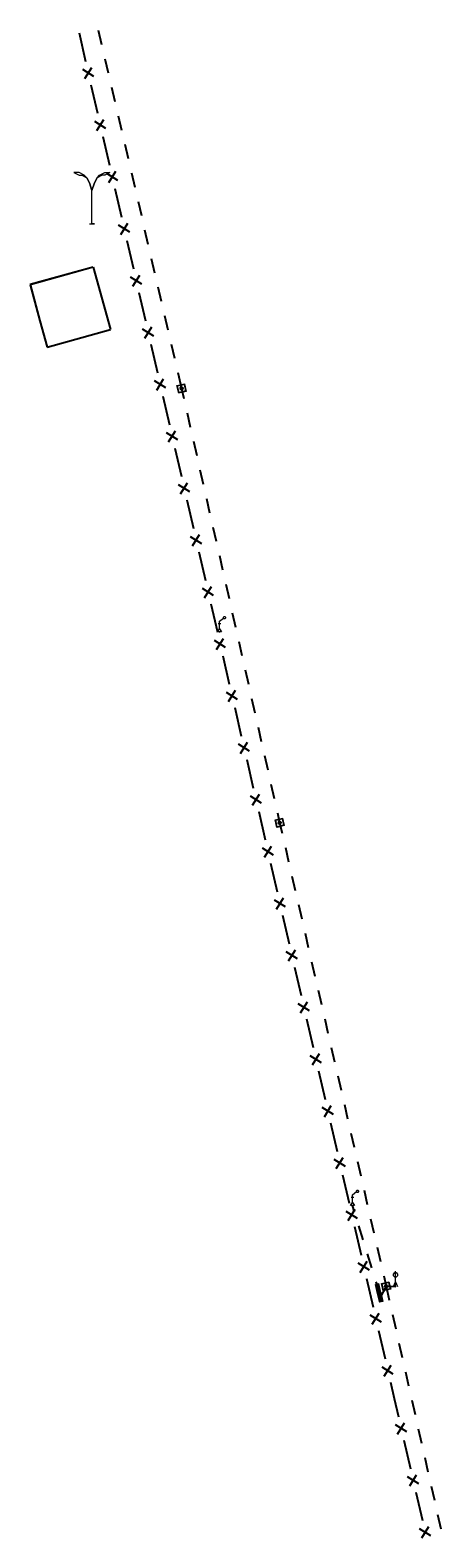
# Model space of a CAD drawing. Units: millimetres. Extents: x 407098 to 410069, y 4355601 to 4357318.
# Drawn here: x 407820 to 407848, y 4356520 to 4356623 of the extents above; entities that cross this region are included whole.
import ezdxf

# ---------------------------------------------------------------- set-up
doc = ezdxf.new("R2010")
doc.units = ezdxf.units.MM
doc.layers.add('9002', color=7, linetype='Continuous')
doc.layers.add('Verm_PSymb', color=7, linetype='Continuous')

msp = doc.modelspace()

# ---------------------------------------------------------------- linework, layer by layer
at = {"color": 7, "linetype": 'Continuous', "lineweight": 25}
for p, q in [((407823.012165, 4356622.47491), (407823.462143, 4356620.526187)), ((407824.318443, 4356622.658393), (407824.545405, 4356621.684489)), ((407824.772366, 4356620.710586), (407824.999328, 4356619.736682)), ((407824.027859, 4356619.490518), (407823.264597, 4356619.967415)), ((407823.407779, 4356619.347336), (407823.884677, 4356620.110597)), ((407823.830313, 4356618.931746), (407824.28029, 4356616.983023)), ((407825.226289, 4356618.762778), (407825.45325, 4356617.788874)), ((407824.225927, 4356615.804172), (407824.702825, 4356616.567433)), ((407825.680212, 4356616.814971), (407825.907173, 4356615.841067)), ((407824.846006, 4356615.947354), (407824.082745, 4356616.424251)), ((407824.648461, 4356615.388582), (407825.098438, 4356613.439859)), ((407826.134135, 4356614.867163), (407826.361096, 4356613.893259)), ((407825.664154, 4356612.40419), (407824.900892, 4356612.881088)), ((407825.044074, 4356612.261008), (407825.520972, 4356613.024269)), ((407826.588058, 4356612.919356), (407826.815019, 4356611.945452)), ((407825.466608, 4356611.845418), (407825.916586, 4356609.896695)), ((407827.041981, 4356610.971548), (407827.268942, 4356609.997644)), ((407825.862222, 4356608.717844), (407826.33912, 4356609.481106)), ((407826.482302, 4356608.861026), (407825.71904, 4356609.337924)), ((407827.495904, 4356609.023741), (407827.722865, 4356608.049837)), ((407826.284756, 4356608.302254), (407826.734733, 4356606.353532)), ((407827.949827, 4356607.075933), (407828.176788, 4356606.102029)), ((407827.300449, 4356605.317862), (407826.537188, 4356605.79476)), ((407826.68037, 4356605.17468), (407827.157268, 4356605.937942)), ((407827.102904, 4356604.75909), (407827.552881, 4356602.810368)), ((407828.40375, 4356605.128126), (407828.630711, 4356604.154222)), ((407828.857672, 4356603.180318), (407829.084634, 4356602.206414)), ((407828.118597, 4356601.774698), (407827.355336, 4356602.251596)), ((407827.498517, 4356601.631516), (407827.975415, 4356602.394778)), ((407827.921052, 4356601.215927), (407828.371029, 4356599.267204)), ((407829.311595, 4356601.232511), (407829.538557, 4356600.258607)), ((407829.765518, 4356599.284703), (407830.019, 4356598.197)), ((407828.936745, 4356598.231534), (407828.173483, 4356598.708432)), ((407828.316665, 4356598.088352), (407828.793563, 4356598.851614)), ((407830.019, 4356598.197), (407830.17277, 4356597.516455)), ((407828.739199, 4356597.672763), (407829.189176, 4356595.72404)), ((407830.393165, 4356596.541044), (407830.61356, 4356595.565633)), ((407829.754892, 4356594.68837), (407828.991631, 4356595.165268)), ((407829.134813, 4356594.545189), (407829.611711, 4356595.30845)), ((407829.557347, 4356594.129599), (407830.007324, 4356592.180876)), ((407830.833956, 4356594.590223), (407831.054351, 4356593.614812)), ((407831.274746, 4356592.639401), (407831.495141, 4356591.663991)), ((407830.57304, 4356591.145207), (407829.809779, 4356591.622104)), ((407829.95296, 4356591.002025), (407830.429858, 4356591.765286)), ((407830.375495, 4356590.586435), (407830.825472, 4356588.637712)), ((407831.715536, 4356590.68858), (407831.935931, 4356589.713169)), ((407831.391188, 4356587.602043), (407830.627926, 4356588.078941)), ((407830.771108, 4356587.458861), (407831.248006, 4356588.222122)), ((407832.156327, 4356588.737759), (407832.376722, 4356587.762348)), ((407831.193642, 4356587.043271), (407831.643619, 4356585.094548)), ((407832.597117, 4356586.786937), (407832.817512, 4356585.811527)), ((407831.589256, 4356583.915697), (407832.066154, 4356584.678959)), ((407833.037907, 4356584.836116), (407833.258302, 4356583.860705)), ((407832.209335, 4356584.058879), (407831.446074, 4356584.535777)), ((407832.01179, 4356583.500107), (407832.461767, 4356581.551384)), ((407833.478698, 4356582.885295), (407833.699093, 4356581.909884)), ((407833.027483, 4356580.515715), (407832.264222, 4356580.992613)), ((407832.407403, 4356580.372533), (407832.884301, 4356581.135795)), ((407833.919488, 4356580.934473), (407834.139883, 4356579.959063)), ((407832.829938, 4356579.956943), (407833.279915, 4356578.008221)), ((407834.360278, 4356578.983652), (407834.580673, 4356578.008241)), ((407833.845631, 4356576.972551), (407833.082369, 4356577.449449)), ((407833.225551, 4356576.829369), (407833.702449, 4356577.592631)), ((407833.648085, 4356576.413779), (407834.098062, 4356574.465057)), ((407834.801069, 4356577.032831), (407835.021464, 4356576.05742)), ((407835.241859, 4356575.082009), (407835.462254, 4356574.106599)), ((407834.663778, 4356573.429387), (407833.900517, 4356573.906285)), ((407834.043699, 4356573.286205), (407834.520597, 4356574.049467)), ((407834.466233, 4356572.870616), (407834.91621, 4356570.921893)), ((407835.682649, 4356573.131188), (407835.903044, 4356572.155777)), ((407835.481926, 4356569.886223), (407834.718665, 4356570.363121)), ((407834.861846, 4356569.743041), (407835.338744, 4356570.506303)), ((407836.12344, 4356571.180367), (407836.343835, 4356570.204956)), ((407835.284381, 4356569.327452), (407835.734358, 4356567.378729)), ((407836.56423, 4356569.229545), (407836.718, 4356568.549)), ((407836.718, 4356568.549), (407836.882184, 4356567.834404)), ((407836.300074, 4356566.343059), (407835.536812, 4356566.819957)), ((407835.679994, 4356566.199878), (407836.156892, 4356566.963139)), ((407837.106108, 4356566.859797), (407837.330031, 4356565.88519)), ((407836.102528, 4356565.784288), (407836.552505, 4356563.835565)), ((407837.553955, 4356564.910584), (407837.777879, 4356563.935977)), ((407837.118221, 4356562.799896), (407836.35496, 4356563.276793)), ((407836.498142, 4356562.656714), (407836.97504, 4356563.419975)), ((407836.920676, 4356562.241124), (407837.370653, 4356560.292401)), ((407838.001802, 4356562.96137), (407838.225726, 4356561.986764)), ((407838.449649, 4356561.012157), (407838.673573, 4356560.03755)), ((407837.936369, 4356559.256732), (407837.173108, 4356559.73363)), ((407837.316289, 4356559.11355), (407837.793187, 4356559.876811)), ((407838.897497, 4356559.062944), (407839.12142, 4356558.088337)), ((407837.738824, 4356558.69796), (407838.188801, 4356556.749237)), ((407839.345344, 4356557.11373), (407839.569267, 4356556.139123)), ((407838.754517, 4356555.713568), (407837.991255, 4356556.190466)), ((407838.134437, 4356555.570386), (407838.611335, 4356556.333648)), ((407838.556971, 4356555.154796), (407839.006948, 4356553.206073)), ((407839.793191, 4356555.164517), (407840.017115, 4356554.18991)), ((407838.952585, 4356552.027222), (407839.429483, 4356552.790484)), ((407840.241038, 4356553.215303), (407840.464962, 4356552.240697)), ((407839.572664, 4356552.170404), (407838.809403, 4356552.647302)), ((407839.375119, 4356551.611632), (407839.825096, 4356549.66291)), ((407840.688885, 4356551.26609), (407840.912809, 4356550.291483)), ((407840.390812, 4356548.62724), (407839.627551, 4356549.104138)), ((407839.770732, 4356548.484058), (407840.24763, 4356549.24732)), ((407841.136733, 4356549.316877), (407841.360656, 4356548.34227)), ((407840.193267, 4356548.068468), (407840.643244, 4356546.119746)), ((407841.58458, 4356547.367663), (407841.808503, 4356546.393056)), ((407841.20896, 4356545.084076), (407840.445698, 4356545.560974)), ((407840.58888, 4356544.940894), (407841.065778, 4356545.704156)), ((407841.011414, 4356544.525305), (407841.461392, 4356542.576582)), ((407842.032427, 4356545.41845), (407842.256351, 4356544.443843)), ((407842.480274, 4356543.469236), (407842.704198, 4356542.49463)), ((407842.027108, 4356541.540912), (407841.263846, 4356542.01781)), ((407841.407028, 4356541.397731), (407841.883926, 4356542.160992)), ((407841.829424, 4356541.987682), (407841.695, 4356542.424)), ((407842.928121, 4356541.520023), (407843.152045, 4356540.545416)), ((407841.829562, 4356540.982141), (407842.279539, 4356539.033418)), ((407842.418285, 4356540.076336), (407842.123854, 4356541.032009)), ((407843.375969, 4356539.57081), (407843.599892, 4356538.596203)), ((407842.845255, 4356537.997749), (407842.081994, 4356538.474646)), ((407842.225175, 4356537.854567), (407842.702073, 4356538.617828)), ((407843.007146, 4356538.164991), (407842.712715, 4356539.120664)), ((407842.64771, 4356537.438977), (407843.097687, 4356535.490254)), ((407843.823816, 4356537.621596), (407843.988, 4356536.907)), ((407843.436, 4356536.773), (407843.301576, 4356537.209318)), ((407843.587, 4356536.153), (407843.436, 4356536.773)), ((407843.988, 4356536.907), (407843.587, 4356536.153)), ((407843.988, 4356536.907), (407844.635, 4356536.893)), ((407843.988, 4356536.907), (407844.203501, 4356535.953233)), ((407843.663403, 4356534.454585), (407842.900141, 4356534.931482)), ((407843.043323, 4356534.311403), (407843.520221, 4356535.074664)), ((407844.423892, 4356534.977821), (407844.644283, 4356534.00241)), ((407843.465857, 4356533.895813), (407843.915835, 4356531.94709)), ((407844.864674, 4356533.026998), (407845.085066, 4356532.051587)), ((407844.481551, 4356530.911421), (407843.718289, 4356531.388319)), ((407843.861471, 4356530.768239), (407844.338369, 4356531.5315)), ((407844.284005, 4356530.352649), (407844.537, 4356529.257)), ((407845.305457, 4356531.076175), (407845.525848, 4356530.100764)), ((407844.537, 4356529.257), (407844.829623, 4356527.997365)), ((407845.746239, 4356529.125352), (407845.966631, 4356528.14994)), ((407845.396714, 4356526.962448), (407844.63282, 4356527.438332)), ((407844.776825, 4356526.818443), (407845.252709, 4356527.582337)), ((407846.187022, 4356527.174529), (407846.407413, 4356526.199117)), ((407845.199911, 4356526.403414), (407845.652476, 4356524.455291)), ((407846.627804, 4356525.223706), (407846.848196, 4356524.248294)), ((407845.599678, 4356523.276368), (407846.075562, 4356524.040263)), ((407846.219567, 4356523.420374), (407845.455673, 4356523.896257)), ((407847.068587, 4356523.272883), (407847.288978, 4356522.297471)), ((407846.022764, 4356522.86134), (407846.475329, 4356520.913217)), ((407847.509369, 4356521.32206), (407847.729761, 4356520.346648)), ((407847.04242, 4356519.8783), (407846.278526, 4356520.354183)), ((407846.422531, 4356519.734294), (407846.898415, 4356520.498189))]:
    msp.add_line(p, q, dxfattribs=at)
at = {"color": 7, "linetype": 'Continuous', "lineweight": 20}
for p, q in [((407829.872688, 4356598.163941), (407830.165312, 4356598.230059)), ((407832.517, 4356582.1585), (407832.697, 4356582.1585)), ((407832.607, 4356581.581), (407832.607, 4356581.6335)), ((407836.571809, 4356568.515411), (407836.864191, 4356568.582589)), ((407841.605, 4356543.0015), (407841.785, 4356543.0015)), ((407841.695, 4356542.424), (407841.695, 4356542.4765)), ((407844.635, 4356536.893), (407844.635, 4356537.943)), ((407843.254867, 4356537.053209), (407843.468671, 4356537.105053)), ((407843.254867, 4356537.053209), (407843.617132, 4356536.492795)), ((407843.361769, 4356537.079131), (407843.51023, 4356536.466873)), ((407843.468671, 4356537.105053), (407843.403328, 4356536.440952)), ((407843.617132, 4356536.492795), (407843.403328, 4356536.440952)), ((407843.405868, 4356536.433207), (407843.619672, 4356536.485051)), ((407843.405868, 4356536.433207), (407843.768132, 4356535.872793)), ((407843.468671, 4356537.105053), (407843.617132, 4356536.492795)), ((407843.51277, 4356536.459129), (407843.66123, 4356535.846871)), ((407843.619672, 4356536.485051), (407843.554328, 4356535.820949)), ((407843.619672, 4356536.485051), (407843.768132, 4356535.872793)), ((407844.134191, 4356536.940589), (407843.841809, 4356536.873411)), ((407843.768132, 4356535.872793), (407843.554328, 4356535.820949))]:
    msp.add_line(p, q, dxfattribs=at)
at = {"color": 7, "linetype": 'ByBlock'}
for p, q in [((407843.254867, 4356537.053209), (407843.403328, 4356536.440952)), ((407843.405868, 4356536.433207), (407843.554328, 4356535.820949))]:
    msp.add_line(p, q, dxfattribs=at)
at = {"color": 7, "linetype": 'Continuous', "lineweight": 20}
for points in [[(407823.719366, 4356609.433461), (407824.069366, 4356609.433461), (407823.894366, 4356609.433461), (407823.894366, 4356611.708461), (407823.719366, 4356612.233461), (407823.544366, 4356612.583461), (407823.369366, 4356612.758461), (407823.019366, 4356612.933461), (407822.669366, 4356612.933461), (407823.019366, 4356612.758461), (407823.194366, 4356612.758461), (407823.544366, 4356612.583461), (407823.719366, 4356612.233461), (407823.894366, 4356611.708461), (407824.069366, 4356612.233461), (407824.244366, 4356612.583461), (407824.419366, 4356612.758461), (407824.769366, 4356612.933461), (407825.119366, 4356612.933461), (407824.769366, 4356612.758461), (407824.594366, 4356612.758461), (407824.244366, 4356612.583461), (407824.069366, 4356612.233461), (407823.894366, 4356611.708461)], [(407829.705101, 4356598.395192), (407830.217192, 4356598.510899), (407830.332899, 4356597.998808), (407829.820808, 4356597.883101), (407829.705101, 4356598.395192)], [(407829.749944, 4356598.366878), (407830.188878, 4356598.466056), (407830.288056, 4356598.027122), (407829.849122, 4356597.927944), (407829.749944, 4356598.366878)], [(407830.108685, 4356598.140374), (407830.080372, 4356598.095531), (407830.007217, 4356598.079001), (407829.962374, 4356598.107315), (407829.929315, 4356598.253626), (407829.957628, 4356598.298469), (407830.030783, 4356598.314999), (407830.075626, 4356598.286685), (407830.108685, 4356598.140374)], [(407832.607, 4356581.791), (407832.607, 4356582.316), (407832.877, 4356582.526), (407832.877, 4356582.5785), (407832.922, 4356582.631), (407832.967, 4356582.631), (407833.012, 4356582.5785), (407833.012, 4356582.526), (407832.967, 4356582.4735), (407832.922, 4356582.4735), (407832.877, 4356582.526)], [(407832.472, 4356581.581), (407832.607, 4356581.791), (407832.742, 4356581.581), (407832.472, 4356581.581)], [(407836.403386, 4356568.746054), (407836.915054, 4356568.863614), (407837.032614, 4356568.351946), (407836.520946, 4356568.234386), (407836.403386, 4356568.746054)], [(407836.448331, 4356568.717904), (407836.886904, 4356568.818669), (407836.987669, 4356568.380096), (407836.549096, 4356568.279331), (407836.448331, 4356568.717904)], [(407836.80789, 4356568.492699), (407836.779739, 4356568.447754), (407836.706644, 4356568.43096), (407836.661699, 4356568.45911), (407836.62811, 4356568.605301), (407836.656261, 4356568.650246), (407836.729356, 4356568.66704), (407836.774301, 4356568.63889), (407836.80789, 4356568.492699)], [(407841.695, 4356542.634), (407841.695, 4356543.159), (407841.965, 4356543.369), (407841.965, 4356543.4215), (407842.01, 4356543.474), (407842.055, 4356543.474), (407842.1, 4356543.4215), (407842.1, 4356543.369), (407842.055, 4356543.3165), (407842.01, 4356543.3165), (407841.965, 4356543.369)], [(407841.56, 4356542.424), (407841.695, 4356542.634), (407841.83, 4356542.424), (407841.56, 4356542.424)], [(407844.59, 4356537.838), (407844.68, 4356537.838), (407844.77, 4356537.733), (407844.77, 4356537.628), (407844.68, 4356537.523), (407844.59, 4356537.523), (407844.5, 4356537.628), (407844.5, 4356537.733), (407844.59, 4356537.838)], [(407844.302614, 4356536.709946), (407843.790946, 4356536.592386), (407843.673386, 4356537.104054), (407844.185054, 4356537.221614), (407844.302614, 4356536.709946)], [(407844.257669, 4356536.738096), (407843.819096, 4356536.637331), (407843.718331, 4356537.075904), (407844.156904, 4356537.176669), (407844.257669, 4356536.738096)], [(407843.89811, 4356536.963301), (407843.926261, 4356537.008246), (407843.999356, 4356537.02504), (407844.044301, 4356536.99689), (407844.07789, 4356536.850699), (407844.049739, 4356536.805754), (407843.976644, 4356536.78896), (407843.931699, 4356536.81711), (407843.89811, 4356536.963301)], [(407844.5, 4356536.893), (407844.635, 4356537.208), (407844.77, 4356536.893)]]:
    msp.add_lwpolyline(points, dxfattribs=at)
at = {"layer": '9002', "color": 7}
for p, q in [((407823.980982, 4356606.472808), (407819.672974, 4356605.283837)), ((407823.982297, 4356606.47015), (407819.674297, 4356605.28115)), ((407823.980982, 4356606.472808), (407825.154953, 4356602.2178)), ((407819.672974, 4356605.283837), (407820.344957, 4356602.809832)), ((407819.674297, 4356605.28115), (407820.346297, 4356602.80715)), ((407820.344957, 4356602.809832), (407820.829945, 4356601.024829)), ((407820.346297, 4356602.80715), (407820.831297, 4356601.02215)), ((407820.829945, 4356601.024829), (407825.154953, 4356602.2178))]:
    msp.add_line(p, q, dxfattribs=at)
at = {"layer": 'Verm_PSymb', "color": 7, "lineweight": 20}
for p in [(407830.019, 4356598.197), (407832.607, 4356581.581), (407836.718, 4356568.549), (407841.695, 4356542.424), (407843.436, 4356536.773), (407843.988, 4356536.907), (407844.635, 4356536.893), (407843.587, 4356536.153), (407844.537, 4356529.257)]:
    msp.add_point(p, dxfattribs=at)

# ---------------------------------------------------------------- texts
at = {"color": 7, "linetype": 'ByBlock', "char_height": 0.15, "width": 0.4, "attachment_point": 1, "rotation": 283.63003881}
for insert in [(407843.468665, 4356537.059169), (407843.619665, 4356536.439167)]:
    msp.add_mtext('{\\C7;pilar}', dxfattribs=dict(at, insert=insert))

doc.saveas('drawing.dxf')
